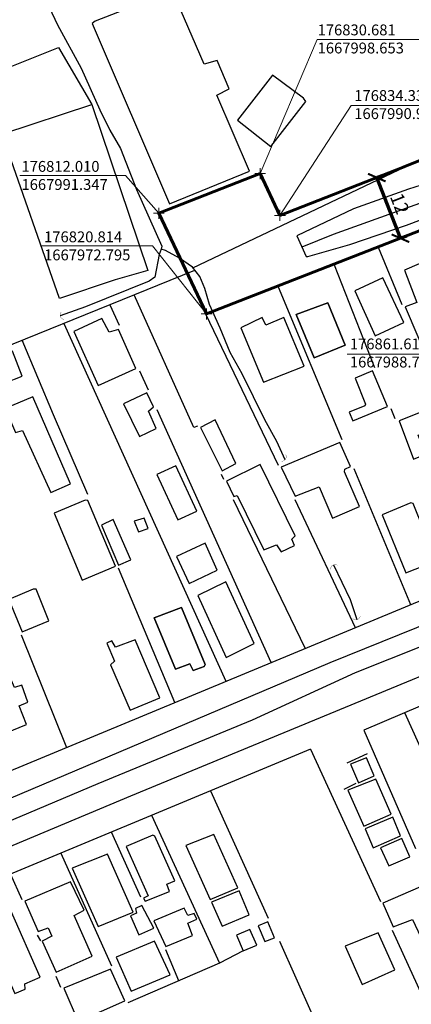
# Model space of a CAD drawing. Extents: x 175883 to 178336, y 1665781 to 1669149.
# Drawn here: x 176786 to 176859, y 1667846 to 1668027 of the extents above; entities that cross this region are included whole.
import ezdxf

# ---------------------------------------------------------------- set-up
doc = ezdxf.new("R2010")
doc.units = 0
doc.header["$LTSCALE"] = 5
doc.header["$MEASUREMENT"] = 0
doc.header["$PDMODE"] = 2
doc.header["$PDSIZE"] = -1
doc.linetypes.add('DASHED2', pattern=[0.375, 0.25, -0.125])
doc.layers.get('0').update_dxf_attribs({"linetype": 'CONTINUOUS'})
doc.layers.get('DEFPOINTS').update_dxf_attribs({"linetype": 'CONTINUOUS'})
for name, color, linetype, lineweight in [('Cotas_Coordenadas', 7, 'CONTINUOUS', 20), ('Linhas de Cota', 7, 'CONTINUOUS', 5), ('Traçado Viario', 7, 'CONTINUOUS', 60)]:
    doc.layers.add(name, color=color, linetype=linetype, lineweight=lineweight)
for name, color, linetype in [('T-MFIO-EXI', 7, 'DASHED2'), ('V-BUEIRO', 5, 'CONTINUOUS'), ('V-EDIFICACAO', 2, 'CONTINUOUS'), ('V-LOTE', 1, 'CONTINUOUS'), ('V-QUADRA', 6, 'CONTINUOUS'), ('V-TESTADA', 141, 'CONTINUOUS'), ('V-VALETA', 6, 'CONTINUOUS')]:
    doc.layers.add(name, color=color, linetype=linetype)
doc.layers.add('V-EIXO_DE_LOGRADOURO', color=3, linetype='CONTINUOUS', plot=False)
doc.styles.get("Standard").update_dxf_attribs({"font": 'ARIAL.TTF'})
doc.dimstyles.new('ISO-25', dxfattribs={"dimtxt": 2.5, "dimasz": 2.5, "dimexe": 1.25, "dimexo": 0.625, "dimtad": 1, "dimtxsty": 'Standard', "dimblk": 'ARCHTICK', "dimcen": 0, "dimadec": 0, "dimazin": 0, "dimtfac": 1, "dimtmove": 0, "dimatfit": 3, "dimldrblk": 'ARCHTICK', "dimfxl": 1, "dimarcsym": 0})

# ---------------------------------------------------------------- blocks, each defined once
blk = doc.blocks.new('305')
at = {"color": 0, "linetype": 'ByBlock', "lineweight": -2, "const_width": 0.05}
blk.add_lwpolyline([(0.73, 0.39, 0.60863), (-0.73, 0.38)], format="xyb", dxfattribs=at)
blk = doc.blocks.new('_ArchTick')
at = {"color": 0, "const_width": 0.15}
blk.add_lwpolyline([(-0.5, -0.5), (0.5, 0.5)], dxfattribs=at)
blk = doc.blocks.new('*D73')
at = {"layer": 'Cotas_Coordenadas', "color": 0, "lineweight": -2}
blk.add_line((176910.97, 1668056.15), (176921.44, 1668065.69), dxfattribs=at)
at = {"layer": 'DEFPOINTS', "color": 0}
for p in [(176921.44, 1668065.69), (176832.7, 1667984.92)]:
    blk.add_point(p, dxfattribs=at)
at = {"layer": 'Cotas_Coordenadas', "color": 0, "lineweight": -2, "xscale": 2.5, "yscale": 2.5, "zscale": 2.5, "rotation": 42.30688570331245}
blk.add_blockref('_ArchTick', (176921.44, 1668065.69), dxfattribs=at)
at = {"layer": 'Cotas_Coordenadas', "color": 0, "insert": (176913.1, 1668060.62), "char_height": 2.5, "attachment_point": 5, "rotation": 42.3069}
blk.add_mtext('R120', dxfattribs=at)
blk = doc.blocks.new('*D74')
at = {"layer": 'Cotas_Coordenadas', "color": 0, "lineweight": -2}
blk.add_line((176895.31, 1668044.23), (176905.3, 1668053.69), dxfattribs=at)
at = {"layer": 'DEFPOINTS', "color": 0}
for p in [(176905.3, 1668053.69), (176832.7, 1667984.91)]:
    blk.add_point(p, dxfattribs=at)
at = {"layer": 'Cotas_Coordenadas', "color": 0, "lineweight": -2, "xscale": 2.5, "yscale": 2.5, "zscale": 2.5, "rotation": 43.4490160168431}
blk.add_blockref('_ArchTick', (176905.3, 1668053.69), dxfattribs=at)
at = {"layer": 'Cotas_Coordenadas', "color": 0, "insert": (176897.2, 1668048.6), "char_height": 2.5, "attachment_point": 5, "rotation": 43.449}
blk.add_mtext('R100', dxfattribs=at)
blk = doc.blocks.new('*D161')
at = {"layer": 'Cotas_Coordenadas', "color": 0, "lineweight": -2}
for p, q in [((176856.54, 1667986.74), (176852.18, 1667997.92)), ((176852.31, 1667997.97), (176853.34, 1667998.37)), ((176856.67, 1667986.79), (176857.71, 1667987.2))]:
    blk.add_line(p, q, dxfattribs=at)
at = {"layer": 'DEFPOINTS', "color": 0}
for p in [(176851.72, 1667997.74), (176852.18, 1667997.92), (176856.09, 1667986.56)]:
    blk.add_point(p, dxfattribs=at)
at = {"layer": 'Cotas_Coordenadas', "color": 0, "lineweight": -2, "xscale": 2.5, "yscale": 2.5, "zscale": 2.5}
for p, rotation in [((176852.18, 1667997.92), 111.3235305706419), ((176856.54, 1667986.74), 291.3235305706419)]:
    blk.add_blockref('_ArchTick', p, dxfattribs=dict(at, rotation=rotation))
at = {"layer": 'Cotas_Coordenadas', "color": 0, "insert": (176856.11, 1667993.01), "char_height": 2.5, "attachment_point": 5, "rotation": 291.3235}
blk.add_mtext('12', dxfattribs=at)
blk = doc.blocks.new('2987.2KI_UPV')
at = {"layer": 'Linhas de Cota'}
for p, q in [((176830.6807, 1667998.653), (176841.1788, 1668023.3965)), ((176841.1788, 1668023.3965), (176860.9675, 1668023.3965)), ((176834.3341, 1667990.9545), (176847.4556, 1668011.227)), ((176847.4556, 1668011.227), (176867.0339, 1668011.227)), ((176805.8504, 1667998.2773), (176786.382, 1667998.2773)), ((176812.01, 1667991.347), (176805.8504, 1667998.2773)), ((176810.8206, 1667985.3395), (176790.3681, 1667985.3395)), ((176820.814, 1667972.795), (176810.8206, 1667985.3395)), ((176866.372, 1667965.402), (176846.7359, 1667965.402))]:
    blk.add_line(p, q, dxfattribs=at)
for p in [(176830.6807, 1667998.653), (176812.01, 1667991.347), (176834.3341, 1667990.9545), (176820.814, 1667972.795)]:
    blk.add_point(p, dxfattribs=at)
at = {"layer": 'Traçado Viario'}
for p, q in [((176923.4191, 1668026.9842), (176857.0645, 1667999.8258)), ((176857.2464, 1667999.8985), (176834.3341, 1667990.9545)), ((176830.6807, 1667998.653), (176812.0029, 1667991.362)), ((176834.3341, 1667990.9545), (176830.6807, 1667998.653)), ((176820.814, 1667972.795), (176812.0029, 1667991.362)), ((176861.61, 1667988.72), (176820.814, 1667972.795))]:
    blk.add_line(p, q, dxfattribs=at)
at = {"layer": 'V-EDIFICACAO'}
for points in [[(176800.26, 1668026.77), (176799.73, 1668026.29), (176813.99, 1667993.09), (176828.72, 1667999.08), (176822.68, 1668013.1), (176824.97, 1668014.26), (176822.74, 1668019.48), (176820.37, 1668018.84), (176814.55, 1668032.32), (176800.26, 1668026.77)], [(176832.99, 1668016.79), (176826.52, 1668008.49), (176832.66, 1668003.67), (176839.09, 1668011.93), (176838.69, 1668012.53), (176832.99, 1668016.79)], [(176867.14, 1667958.3), (176873.02, 1667960.76), (176871.12, 1667965.36), (176867.12, 1667963.67), (176866.48, 1667963.42), (176863.89, 1667969.44), (176867.11, 1667970.65), (176867.95, 1667970.92), (176867.11, 1667972.46), (176862.27, 1667983.01), (176857.31, 1667980.88), (176859.57, 1667974.93), (176857.43, 1667974.09), (176862.24, 1667962.73), (176864.42, 1667957.16)], [(176853.32, 1667979.43), (176848.14, 1667977.05), (176851.91, 1667968.78), (176857.17, 1667971.19), (176853.32, 1667979.43)], [(176837.35, 1667972.68), (176840.62, 1667964.69), (176846.38, 1667967.02), (176843.17, 1667974.83), (176837.35, 1667972.68)], [(176837.35, 1667972.68), (176843.17, 1667974.83), (176846.38, 1667967.02), (176840.62, 1667964.69), (176837.35, 1667972.68), (176840.62, 1667964.69), (176846.38, 1667967.02), (176843.17, 1667974.83)], [(176802.89, 1667969.42), (176801.54, 1667971.93), (176796.36, 1667969.56), (176800.85, 1667959.61), (176807.78, 1667962.75), (176804.57, 1667969.95), (176802.89, 1667969.42)], [(176831.73, 1667970.71), (176831.04, 1667972.14), (176827.11, 1667970.22), (176831.31, 1667960.21), (176838.79, 1667963.19), (176835.04, 1667972.14), (176831.73, 1667970.71)], [(176781.82, 1667964.69), (176783.71, 1667960.11), (176786.83, 1667961.32), (176785.04, 1667965.96), (176781.82, 1667964.69)], [(176851.39, 1667962.32), (176848.19, 1667960.97), (176850.13, 1667956.17), (176849.99, 1667955.86), (176847.11, 1667954.67), (176847.77, 1667953.09), (176854.14, 1667955.71), (176851.39, 1667962.32)], [(176788.79, 1667957.51), (176783.7, 1667955.36), (176785.62, 1667950.92), (176786.87, 1667951.33), (176792.11, 1667939.86), (176795.76, 1667941.5), (176788.79, 1667957.51)], [(176805.53, 1667956.22), (176808.46, 1667950.23), (176811.54, 1667951.66), (176810.14, 1667954.85), (176811.02, 1667955.7), (176809.82, 1667958.24), (176805.53, 1667956.22)], [(176867.16, 1667947.69), (176867.67, 1667947.87), (176867.15, 1667949.16), (176864.07, 1667956.18), (176856.28, 1667953.12), (176858.92, 1667946.03), (176861.21, 1667946.94), (176859.83, 1667950.45), (176862.96, 1667951.67), (176864.56, 1667946.64)], [(176819.69, 1667951.86), (176823.67, 1667943.87), (176826.21, 1667945.26), (176822.41, 1667953.28), (176819.69, 1667951.86)], [(176834.53, 1667944.53), (176837.11, 1667939.23), (176841.59, 1667940.9), (176844.03, 1667935.13), (176849.02, 1667937.29), (176846.26, 1667943.72), (176846.31, 1667944.2), (176847.32, 1667944.67), (176845.38, 1667949.07), (176834.53, 1667944.53)], [(176815.14, 1667944.8), (176811.67, 1667943.18), (176815.49, 1667934.83), (176819, 1667936.47), (176815.14, 1667944.8)], [(176830.71, 1667945.06), (176824.51, 1667941.97), (176825.84, 1667939.16), (176826.46, 1667939.31), (176831.38, 1667929.35), (176833.67, 1667930.27), (176834.55, 1667928.95), (176837, 1667930.14), (176836.54, 1667931.28), (176837.17, 1667931.91), (176830.71, 1667945.06)], [(176798.46, 1667938.48), (176792.7, 1667936.07), (176797.88, 1667923.74), (176804.03, 1667926.33), (176798.91, 1667938.43), (176798.46, 1667938.48)], [(176858.47, 1667938.01), (176853.16, 1667935.76), (176857.56, 1667925.11), (176862.36, 1667926.98), (176862.13, 1667928.1), (176862.67, 1667928.41), (176858.88, 1667937.87), (176858.47, 1667938.01)], [(176803.59, 1667934.91), (176801.44, 1667933.87), (176804.61, 1667926.47), (176806.84, 1667927.48), (176803.59, 1667934.91)], [(176807.49, 1667934.6), (176808.3, 1667932.61), (176810.04, 1667933.27), (176809.32, 1667935.16), (176807.49, 1667934.6)], [(176815.26, 1667928.08), (176817.58, 1667923.1), (176822.75, 1667925.6), (176820.53, 1667930.56), (176815.26, 1667928.08)], [(176819.18, 1667920.91), (176824.44, 1667909.5), (176829.58, 1667912.07), (176824.37, 1667923.42), (176819.18, 1667920.91)], [(176789.41, 1667922.05), (176788.83, 1667922.07), (176784.38, 1667920.16), (176786.85, 1667914.19), (176791.75, 1667916.26), (176789.41, 1667922.05)], [(176811.16, 1667916.8), (176816.17, 1667918.7), (176820.53, 1667908.2), (176820.35, 1667907.79), (176818.35, 1667907.11), (176817.7, 1667908.3), (176815.06, 1667907.32), (176811.16, 1667916.8), (176815.06, 1667907.32), (176817.7, 1667908.3), (176818.35, 1667907.11), (176820.35, 1667907.79), (176820.53, 1667908.2), (176816.17, 1667918.7)], [(176783.68, 1667907.95), (176782.16, 1667907.45), (176781.36, 1667909.1), (176780.52, 1667908.86), (176779.12, 1667911.79), (176777.6, 1667911.14), (176783.91, 1667895.6), (176787.65, 1667897.1), (176786.3, 1667900.55), (176787.86, 1667901.27), (176786.76, 1667904.36), (176785.42, 1667903.95), (176783.68, 1667907.95)], [(176804.01, 1667911.38), (176803.37, 1667912.52), (176802.42, 1667912.11), (176803.82, 1667908.8), (176803.14, 1667908.11), (176806.74, 1667899.77), (176812.18, 1667902.04), (176807.66, 1667912.75), (176804.01, 1667911.38)], [(176847.33, 1667889.79), (176848.84, 1667886.38), (176851.71, 1667887.67), (176850.26, 1667891.01), (176847.33, 1667889.79)], [(176846.82, 1667885), (176849.8, 1667878.37), (176854.82, 1667880.59), (176852, 1667887.06), (176846.82, 1667885)], [(176850.02, 1667877.93), (176851.53, 1667874.4), (176856.57, 1667876.63), (176855.12, 1667880.03), (176850.02, 1667877.93)], [(176810.92, 1667876.72), (176806, 1667874.63), (176810.04, 1667865.55), (176809.2, 1667865.13), (176809.51, 1667864.55), (176813.96, 1667866.34), (176813.52, 1667867.68), (176814.99, 1667868.35), (176811.28, 1667876.55), (176810.92, 1667876.72)], [(176822.17, 1667876.88), (176817.01, 1667874.85), (176821.48, 1667864.85), (176826.59, 1667867.01), (176822.17, 1667876.88)], [(176852.87, 1667874.41), (176854.38, 1667871.07), (176858.24, 1667872.76), (176856.8, 1667876.12), (176852.87, 1667874.41)], [(176796.06, 1667870.66), (176800.84, 1667859.93), (176807.28, 1667862.54), (176802.54, 1667873.25), (176796.06, 1667870.66)], [(176787.32, 1667864.56), (176789.75, 1667859.01), (176791.61, 1667859.64), (176792.29, 1667858.12), (176790.52, 1667857.23), (176793.09, 1667851.5), (176799.72, 1667854.45), (176796.41, 1667861.91), (176798.23, 1667862.9), (176795.74, 1667868.16), (176787.32, 1667864.56)], [(176821.7, 1667864.4), (176823.66, 1667859.94), (176828.68, 1667862.07), (176826.83, 1667866.47), (176821.7, 1667864.4)], [(176853.3, 1667864.18), (176855.22, 1667859.84), (176858.74, 1667861.21), (176860.78, 1667856.91), (176864.13, 1667858.38), (176860.23, 1667867.24), (176853.3, 1667864.18)], [(176784.7, 1667863), (176779.6, 1667860.85), (176785.46, 1667847.53), (176787.37, 1667848.34), (176787.31, 1667849.31), (176790.17, 1667850.55), (176784.7, 1667863)], [(176808.9, 1667863.76), (176807.69, 1667863.22), (176807.91, 1667862.36), (176806.81, 1667861.84), (176808.35, 1667858.36), (176811.11, 1667859.58), (176808.9, 1667863.76)], [(176811.08, 1667860.97), (176813.32, 1667856.23), (176818.2, 1667858.24), (176817.36, 1667860.51), (176819, 1667861.25), (176818.52, 1667862.28), (176817.36, 1667861.96), (176816.68, 1667863.3), (176811.08, 1667860.97)], [(176830.31, 1667860.03), (176831.56, 1667857.17), (176833.34, 1667857.81), (176832.09, 1667860.77), (176830.31, 1667860.03)], [(176826.3, 1667858.32), (176827.57, 1667855.43), (176830.05, 1667856.45), (176828.76, 1667859.37), (176826.3, 1667858.32)], [(176804.17, 1667854.24), (176806.94, 1667848), (176814.1, 1667851.01), (176811.23, 1667857.23), (176804.17, 1667854.24)], [(176846.35, 1667856.25), (176849.48, 1667849.24), (176855.51, 1667851.9), (176852.44, 1667858.76), (176846.35, 1667856.25)], [(176794.53, 1667848.51), (176797.18, 1667842.37), (176805.74, 1667846.19), (176803.11, 1667852.03), (176794.53, 1667848.51)]]:
    blk.add_lwpolyline(points, close=True, dxfattribs=at)
at = {"layer": 'V-EIXO_DE_LOGRADOURO'}
for points in [[(176867.06, 1667995.67), (176844.17, 1667987.44), (176838.37, 1667985.11)], [(176385.73, 1667713.18), (176422.7, 1667727.97), (176449.36, 1667739.45), (176467.1, 1667746.23), (176484.89, 1667753.95), (176503.21, 1667761.47), (176539.55, 1667776.91), (176586.21, 1667795.71), (176595.74, 1667799.33), (176614.67, 1667806.85), (176624.16, 1667810.9), (176652.06, 1667824.68), (176679.66, 1667839.35), (176706.99, 1667849.52), (176734.89, 1667858.7), (176744.14, 1667862.28), (176800.83, 1667886.28), (176829.3, 1667897.96), (176848.28, 1667906.72), (176867.23, 1667914.29)]]:
    blk.add_lwpolyline(points, dxfattribs=at)
at = {"layer": 'V-LOTE'}
for points in [[(176753.26, 1668005.8), (176793.54, 1668021.87), (176799.67, 1668011.36), (176810.02, 1667980.82), (176803.95, 1667979.07), (176793.72, 1667975.64), (176783.46, 1668005.01)], [(176783.29, 1668005.96), (176799.67, 1668011.36)], [(176818.3, 1667981.3), (176863.83, 1668002.97), (176867.04, 1668004.72)], [(176827.03, 1667975.14), (176867.07, 1667991.03)], [(176852.46, 1667985.09), (176856.81, 1667974.55)], [(176769.49, 1667960.94), (176818.64, 1667980.87)], [(176844.34, 1667981.86), (176851.73, 1667962.92)], [(176817.19, 1667980.26), (176820.61, 1667972.81), (176833.98, 1667944.95)], [(176834, 1667977.81), (176845.71, 1667949.64)], [(176819.15, 1667952.14), (176818.48, 1667951.87), (176807.5, 1667976.29)], [(176802.98, 1667974.49), (176804.72, 1667970.71)], [(176794.53, 1667971.06), (176824.36, 1667905.11)], [(176798.94, 1667939.51), (176792.59, 1667954.17), (176786.83, 1667967.97)], [(176808.43, 1667962.31), (176810.05, 1667958.8)], [(176832.71, 1667908.58), (176811.73, 1667955.13)], [(176854.75, 1667955.34), (176855.53, 1667953.51)], [(176847.98, 1667944.33), (176858.39, 1667919.23)], [(176823.48, 1667943.25), (176823.96, 1667942.37)], [(176838.96, 1667911.18), (176825.75, 1667938.52)], [(176837.05, 1667938.61), (176848.22, 1667915.01)], [(176814.94, 1667901.18), (176804.56, 1667925.96)], [(176777.9, 1667885.84), (176867.21, 1667922.85)], [(176795.05, 1667892.86), (176786.7, 1667913.59)], [(176867.25, 1667903.55), (176849.8, 1667896.1)], [(176867.31, 1667877.29), (176857.34, 1667899.29)], [(176849.8, 1667896.1), (176859.33, 1667874.27)], [(176839.97, 1667892.6), (176771.07, 1667863.91)], [(176839.97, 1667892.6), (176852.87, 1667864.5)], [(176821.53, 1667884.91), (176832.17, 1667861.46)], [(176810.68, 1667880.4), (176823.18, 1667853.13)], [(176808.68, 1667865.33), (176803.31, 1667877.31)], [(176793.98, 1667873.41), (176803.29, 1667852.63)], [(176786.86, 1667864.83), (176784.71, 1667869.61)], [(176854.99, 1667859.24), (176862.56, 1667842.69)], [(176790.26, 1667857.25), (176789.68, 1667858.28)], [(176775.76, 1667816.81), (176775.12, 1667816.94), (176781.22, 1667819), (176815.18, 1667833.12), (176835.4, 1667841.72), (176840.34, 1667843.65), (176834.31, 1667857.12)], [(176827.57, 1667855.43), (176823.18, 1667853.13), (176806.3, 1667845.82)], [(176815.69, 1667849.88), (176813.3, 1667855.58)], [(176793.98, 1667848.66), (176793.08, 1667850.71)]]:
    blk.add_lwpolyline(points, dxfattribs=at)
at = {"layer": 'V-QUADRA'}
for p, q in [((176867.05, 1667998.71), (176858.04, 1667995.76)), ((176858.04, 1667995.76), (176847.88, 1667992.19)), ((176847.88, 1667992.19), (176837.42, 1667987.17)), ((176857.67, 1667989.15), (176865.51, 1667992.19)), ((176847.19, 1667985.62), (176857.67, 1667989.15)), ((176837.42, 1667987.17), (176839.19, 1667983.38)), ((176839.49, 1667983.4), (176847.19, 1667985.62)), ((176839.19, 1667983.38), (176839.49, 1667983.4)), ((176865.29, 1667917.33), (176843.51, 1667908.51)), ((176843.51, 1667908.51), (176774.61, 1667879.29))]:
    blk.add_line(p, q, dxfattribs=at)
blk.add_lwpolyline([(176768.97, 1667823.45), (176754.28, 1667856.81), (176753.32, 1667859.67), (176753.59, 1667861.23), (176755.06, 1667862.3), (176806.83, 1667883.98), (176852.05, 1667902.67), (176867.24, 1667908.9), (176909.4, 1667926.18), (176957.19, 1667945.52), (176957.8, 1667945.57), (176958.97, 1667945.35), (176960.42, 1667944.76), (176961.82, 1667943.61), (176963.01, 1667941.74), (176968.23, 1667931.27), (176970.91, 1667925.18), (176976.97, 1667910.1)], dxfattribs=at)
at = {"layer": 'V-TESTADA'}
for points in [[(176777.9, 1667885.84), (176867.21, 1667922.85)], [(176867.25, 1667903.55), (176849.8, 1667896.1)], [(176839.97, 1667892.6), (176771.07, 1667863.91)], [(176850.42, 1667891.7), (176846.68, 1667890.03)], [(176848.3, 1667886.23), (176846.08, 1667885.13)]]:
    blk.add_lwpolyline(points, dxfattribs=at)
at = {"layer": 'V-VALETA'}
for points in [[(176796.93, 1668074.96), (176794.66, 1668068.58), (176792.52, 1668060.72), (176791.61, 1668056.43), (176790.01, 1668047.01), (176790.29, 1668046.37), (176789.09, 1668036.42), (176789.23, 1668034.88), (176793.32, 1668026.09), (176797.73, 1668018.07), (176801.14, 1668010.39), (176803, 1668006.69), (176804.95, 1668003.28), (176807.93, 1667995.7), (176812.57, 1667985.3), (176812.47, 1667984.74)], [(176835.28, 1667945.92), (176833.77, 1667949.26), (176831.56, 1667953.28), (176827.37, 1667961.75), (176825.16, 1667965.66), (176823.34, 1667970.17), (176821.33, 1667974.52), (176820.48, 1667977.51), (176819.59, 1667979.69), (176818.2, 1667981.42), (176815.81, 1667983.09), (176813.25, 1667984.48), (176812.47, 1667984.74), (176812.09, 1667983.75), (176811.29, 1667979.58), (176810.21, 1667978.81), (176798.52, 1667974.12), (176794.69, 1667972.74)], [(176794.69, 1667972.74), (176793.85, 1667972.47)], [(176844.19, 1667926.54), (176847.25, 1667920.17), (176848.5, 1667916.46)]]:
    blk.add_lwpolyline(points, dxfattribs=at)
at = {"layer": 'V-BUEIRO'}
for p, xscale, yscale, zscale, rotation in [((176794.66, 1667972.6), 0.9999962732402751, 0.9999962732402751, 0.9999962732402751, 108), ((176834.67, 1667946.49), 1.00000039753052, 1.00000039753052, 1.00000039753052, 240), ((176844.51, 1667925.78), 0.9999988942186241, 0.9999988942186241, 0.9999988942186241, 31), ((176848.32, 1667917.27), 0.9999989704489599, 0.9999989704489599, 0.9999989704489599, 198)]:
    blk.add_blockref('305', p, dxfattribs=dict(at, xscale=xscale, yscale=yscale, zscale=zscale, rotation=rotation))
at = {"layer": 'Cotas_Coordenadas', "char_height": 2, "attachment_point": 1}
for s, insert, width in [('176830.681\\P1667998.653', (176841.2773, 1668026.135), 63.35), ('176834.334\\P1667990.955', (176848.0258, 1668014.0416), 79.1875), ('176812.010\\P1667991.347', (176786.7017, 1668000.9826), 58.8), ('176820.814\\P1667972.795', (176790.8723, 1667988.0034), 60.55), ('176861.610\\P1667988.720', (176847.2209, 1667968.2653), 59.5)]:
    blk.add_mtext(s, dxfattribs=dict(at, insert=insert, width=width))
at = {"layer": 'Cotas_Coordenadas'}
for center, mpoint, picture, middle in [((176832.6994, 1667984.9165), (176921.4446, 1668065.6879), '*D73', (176914.3572, 1668059.2374)), ((176832.6954, 1667984.9131), (176905.2969, 1668053.6866), '*D74', (176898.4907, 1668047.2393))]:
    dim = blk.add_radius_dim(center=center, mpoint=mpoint, dimstyle='ISO-25', dxfattribs=at)
    dim.commit()
    dim.dimension.update_dxf_attribs({"geometry": picture, "text_midpoint": middle})
dim = blk.add_aligned_dim(p1=(176856.0873, 1667986.5642), p2=(176851.7237, 1667997.7427), distance=-0.488, dimstyle='ISO-25', dxfattribs=at)
dim.commit()
dim.dimension.update_dxf_attribs({"geometry": '*D161', "text_midpoint": (176856.1068, 1667993.0127)})

msp = doc.modelspace()

# ---------------------------------------------------------------- block references
at = {"layer": 'T-MFIO-EXI', "color": 5, "linetype": 'Continuous', "lineweight": 70}
msp.add_blockref('2987.2KI_UPV', (0, 0), dxfattribs=at)

doc.saveas('drawing.dxf')
